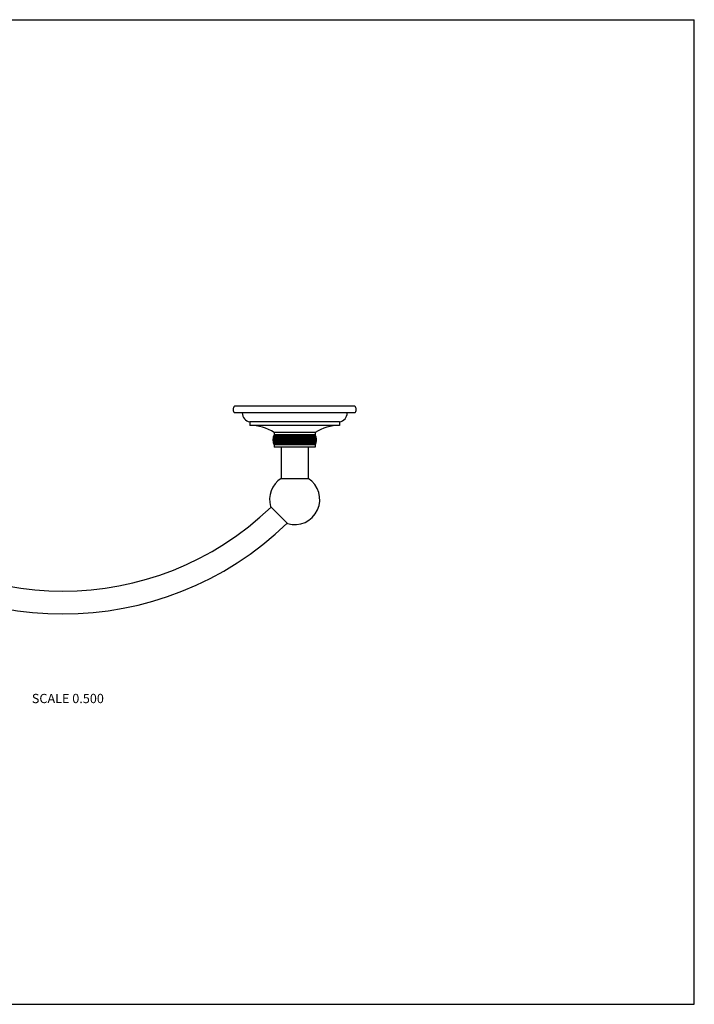
# Model space of a CAD drawing. Units: inches. Extents: x 0 to 11, y 0 to 8.5.
# Drawn here: x 5.2 to 11, y 0 to 8.5 of the extents above; entities that cross this region are included whole.
import ezdxf

# ---------------------------------------------------------------- set-up
doc = ezdxf.new("R2010")
doc.units = ezdxf.units.IN
doc.header["$LTSCALE"] = 0.605
doc.header["$MEASUREMENT"] = 0
doc.layers.get('0').update_dxf_attribs({"linetype": 'CONTINUOUS'})
doc.styles.get("Standard").update_dxf_attribs({"font": 'txt', "width": 0.8})

msp = doc.modelspace()

# ---------------------------------------------------------------- linework, layer by layer
at = {"color": 7, "linetype": 'Continuous'}
for p, q in [((0, 8.5), (11, 8.5)), ((11, 0), (11, 8.5)), ((8.07, 5.164), (7.0334, 5.164)), ((8.07, 5.105), (7.0334, 5.105)), ((7.9395, 5.0275), (7.164, 5.0275)), ((7.164, 5.0275), (7.164, 4.9968)), ((7.9395, 5.0275), (7.9395, 4.9968)), ((7.9395, 4.9968), (7.164, 4.9968)), ((7.729, 4.9357), (7.3745, 4.9357)), ((7.3745, 4.9357), (7.3745, 4.9157)), ((7.729, 4.9357), (7.729, 4.9157)), ((7.729, 4.9157), (7.3745, 4.9157)), ((7.375, 4.9157), (7.3749, 4.9155)), ((7.375, 4.9157), (7.3749, 4.9156)), ((7.4839, 4.8298), (7.4839, 4.9157)), ((7.4969, 4.8298), (7.4969, 4.9157)), ((7.5103, 4.8298), (7.5103, 4.9157)), ((7.524, 4.8298), (7.524, 4.9157)), ((7.5378, 4.8298), (7.5378, 4.9157)), ((7.5517, 4.8298), (7.5517, 4.9157)), ((7.5656, 4.8298), (7.5656, 4.9157)), ((7.5794, 4.8298), (7.5794, 4.9157)), ((7.5931, 4.8298), (7.5931, 4.9157)), ((7.6065, 4.8298), (7.6065, 4.9157)), ((7.6195, 4.8298), (7.6195, 4.9157)), ((7.7285, 4.9156), (7.7284, 4.9157)), ((7.7285, 4.9155), (7.7284, 4.9157)), ((7.729, 4.8298), (7.3745, 4.8298)), ((7.3745, 4.8298), (7.3745, 4.8098)), ((7.729, 4.8098), (7.3745, 4.8098)), ((7.3749, 4.83), (7.375, 4.8298)), ((7.3749, 4.8299), (7.375, 4.8298)), ((7.4342, 4.8098), (7.4342, 4.5395)), ((7.6692, 4.8098), (7.6692, 4.5395)), ((7.7284, 4.8298), (7.7285, 4.83)), ((7.7284, 4.8298), (7.7285, 4.8299)), ((7.729, 4.8298), (7.729, 4.8098)), ((7.4342, 4.5395), (7.6692, 4.5395)), ((7.344, 4.2966), (7.4907, 4.1499)), ((0, 0), (11, 0))]:
    msp.add_line(p, q, dxfattribs=at)
for centre, radius, start, end in [((7.0597, 5.1345), 0.0395, 131.68301, 228.31699), ((7.1777, 5.105), 0.0788, 180, 259.94443), ((7.9257, 5.105), 0.0788, 280.05557, 360), ((8.0437, 5.1345), 0.0395, 311.68301, 48.31699), ((7.1639, 4.603), 0.3937, 57.67404, 89.99243), ((7.9395, 4.603), 0.3937, 90.00757, 122.32596), ((7.4577, 4.8728), 0.0932, 152.54047, 207.45953), ((7.4573, 4.8728), 0.0914, 151.94539, 208.05461), ((7.4586, 4.8728), 0.0901, 151.51732, 208.48268), ((7.4644, 4.8748), 0.0968, 154.99647, 155.35261), ((7.4703, 4.8755), 0.0995, 156.13481, 156.68363), ((7.4889, 4.8728), 0.0913, 151.91832, 208.08168), ((7.4995, 4.8728), 0.0931, 152.50456, 207.49544), ((-32.4426, 4.8728), 39.9265, 359.9383, 0.0617), ((47.546, 4.8728), 39.9265, 179.9383, 180.0617), ((7.6039, 4.8728), 0.0931, 332.50455, 27.49545), ((7.6145, 4.8728), 0.0913, 331.91832, 28.08168), ((7.6331, 4.8755), 0.0995, 23.31637, 23.86519), ((7.6448, 4.8728), 0.0901, 331.51733, 28.48267), ((7.639, 4.8748), 0.0968, 24.64739, 25.00353), ((7.6461, 4.8728), 0.0914, 331.94539, 28.05461), ((7.6457, 4.8728), 0.0932, 332.54047, 27.45953), ((7.4644, 4.8707), 0.0968, 204.64739, 205.00353), ((7.4703, 4.87), 0.0995, 203.31637, 203.86519), ((7.6331, 4.87), 0.0995, 336.13481, 336.68363), ((7.639, 4.8707), 0.0968, 334.99647, 335.35261), ((7.5517, 4.3576), 0.2165, 122.86935, 196.36587), ((7.5517, 4.3576), 0.2165, 253.63413, 57.13065), ((5.5517, 6.1502), 2.5833, 225.96191, 314.03809), ((5.5517, 6.1502), 2.7803, 225.89372, 314.10628)]:
    msp.add_arc(centre, radius, start, end, dxfattribs=at)
for points, knots in [([(7.3745, 4.9157), (7.3728, 4.9125), (7.3698, 4.9057), (7.3666, 4.895), (7.3647, 4.884), (7.364, 4.8728), (7.3647, 4.8615), (7.3666, 4.8505), (7.3698, 4.8398), (7.3728, 4.833), (7.3745, 4.8298)], [0, 0, 0, 0, 0.124046, 0.248891, 0.374299, 0.5, 0.625701, 0.751109, 0.875954, 1, 1, 1, 1]), ([(7.3749, 4.9156), (7.3733, 4.9123), (7.3705, 4.9055), (7.3674, 4.8949), (7.3656, 4.8839), (7.365, 4.8728), (7.3656, 4.8616), (7.3674, 4.8506), (7.3705, 4.84), (7.3733, 4.8332), (7.3749, 4.8299)], [0, 0, 0, 0, 0.123666, 0.248448, 0.37402, 0.5, 0.62598, 0.751552, 0.876334, 1, 1, 1, 1]), ([(7.3764, 4.9152), (7.3749, 4.9119), (7.3722, 4.9052), (7.3694, 4.8947), (7.3676, 4.8838), (7.367, 4.8728), (7.3676, 4.8617), (7.3694, 4.8508), (7.3722, 4.8403), (7.3749, 4.8336), (7.3764, 4.8303)], [0, 0, 0, 0, 0.123255, 0.247972, 0.37372, 0.5, 0.62628, 0.752028, 0.876745, 1, 1, 1, 1]), ([(7.379, 4.9149), (7.3776, 4.9116), (7.3751, 4.9049), (7.3724, 4.8945), (7.3708, 4.8837), (7.3702, 4.8728), (7.3708, 4.8618), (7.3724, 4.851), (7.3751, 4.8406), (7.3776, 4.8339), (7.379, 4.8306)], [0, 0, 0, 0, 0.122815, 0.247462, 0.373399, 0.5, 0.626601, 0.752538, 0.877185, 1, 1, 1, 1]), ([(7.3831, 4.8298), (7.3813, 4.833), (7.3782, 4.8398), (7.3747, 4.8505), (7.3726, 4.8615), (7.3719, 4.8728), (7.3726, 4.884), (7.3747, 4.895), (7.3782, 4.9057), (7.3813, 4.9125), (7.3831, 4.9157)], [0, 0, 0, 0, 0.12496, 0.249953, 0.374971, 0.5, 0.625029, 0.750047, 0.87504, 1, 1, 1, 1]), ([(7.3831, 4.9157), (7.3818, 4.9124), (7.3793, 4.9056), (7.3767, 4.8949), (7.3751, 4.8839), (7.3746, 4.8728), (7.3751, 4.8616), (7.3767, 4.8506), (7.3793, 4.8399), (7.3818, 4.8331), (7.3831, 4.8298)], [0, 0, 0, 0, 0.122191, 0.246744, 0.372947, 0.5, 0.627053, 0.753256, 0.877809, 1, 1, 1, 1]), ([(7.3879, 4.8298), (7.3862, 4.833), (7.383, 4.8398), (7.3795, 4.8505), (7.3774, 4.8615), (7.3767, 4.8728), (7.3774, 4.884), (7.3795, 4.895), (7.383, 4.9057), (7.3862, 4.9125), (7.3879, 4.9157)], [0, 0, 0, 0, 0.125001, 0.250002, 0.375001, 0.5, 0.624999, 0.749998, 0.874999, 1, 1, 1, 1]), ([(7.3879, 4.9157), (7.3854, 4.909), (7.3824, 4.8984), (7.3805, 4.8839), (7.38, 4.8728), (7.3805, 4.8616), (7.3824, 4.8471), (7.3854, 4.8365), (7.3879, 4.8298)], [0, 0, 0, 0, 0.245977, 0.372483, 0.5, 0.627517, 0.754023, 1, 1, 1, 1]), ([(7.3938, 4.8298), (7.392, 4.833), (7.3888, 4.8398), (7.3853, 4.8505), (7.3832, 4.8615), (7.3825, 4.8728), (7.3832, 4.884), (7.3853, 4.895), (7.3888, 4.9057), (7.392, 4.9125), (7.3938, 4.9157)], [0, 0, 0, 0, 0.124964, 0.249958, 0.374974, 0.5, 0.625026, 0.750042, 0.875036, 1, 1, 1, 1]), ([(7.3938, 4.9157), (7.3926, 4.9124), (7.3905, 4.9055), (7.3883, 4.8949), (7.3869, 4.8839), (7.3865, 4.8728), (7.3869, 4.8616), (7.3883, 4.8506), (7.3905, 4.84), (7.3926, 4.8331), (7.3938, 4.8298)], [0, 0, 0, 0, 0.121094, 0.24548, 0.372153, 0.5, 0.627847, 0.75452, 0.878906, 1, 1, 1, 1]), ([(7.4006, 4.8298), (7.3988, 4.833), (7.3956, 4.8398), (7.3922, 4.8505), (7.3901, 4.8615), (7.3894, 4.8728), (7.3901, 4.884), (7.3922, 4.895), (7.3956, 4.9057), (7.3988, 4.9125), (7.4006, 4.9157)], [0, 0, 0, 0, 0.124849, 0.249825, 0.374889, 0.5, 0.625111, 0.750175, 0.875151, 1, 1, 1, 1]), ([(7.4006, 4.9157), (7.3995, 4.9124), (7.3976, 4.9055), (7.3956, 4.8949), (7.3944, 4.8839), (7.394, 4.8728), (7.3944, 4.8616), (7.3956, 4.8506), (7.3976, 4.84), (7.3995, 4.8331), (7.4006, 4.8298)], [0, 0, 0, 0, 0.120547, 0.244851, 0.371759, 0.5, 0.628241, 0.755149, 0.879453, 1, 1, 1, 1]), ([(7.4083, 4.9157), (7.4074, 4.9124), (7.4057, 4.9055), (7.4039, 4.8949), (7.4028, 4.8839), (7.4024, 4.8728), (7.4028, 4.8616), (7.4039, 4.8506), (7.4057, 4.84), (7.4074, 4.8331), (7.4083, 4.8298)], [0, 0, 0, 0, 0.120019, 0.244246, 0.371381, 0.5, 0.628619, 0.755754, 0.879981, 1, 1, 1, 1]), ([(7.4169, 4.9157), (7.4161, 4.9124), (7.4146, 4.9055), (7.4131, 4.8949), (7.4121, 4.8839), (7.4118, 4.8728), (7.4121, 4.8616), (7.4131, 4.8506), (7.4146, 4.84), (7.4161, 4.8331), (7.4169, 4.8298)], [0, 0, 0, 0, 0.119525, 0.243681, 0.371027, 0.5, 0.628973, 0.756319, 0.880475, 1, 1, 1, 1]), ([(7.4264, 4.8298), (7.4247, 4.833), (7.4217, 4.8398), (7.4185, 4.8505), (7.4166, 4.8615), (7.4159, 4.8728), (7.4166, 4.884), (7.4185, 4.895), (7.4217, 4.9057), (7.4247, 4.9125), (7.4264, 4.9157)], [0, 0, 0, 0, 0.124066, 0.248913, 0.374314, 0.5, 0.625686, 0.751087, 0.875934, 1, 1, 1, 1]), ([(7.4264, 4.9157), (7.4257, 4.9124), (7.4244, 4.9055), (7.4231, 4.8949), (7.4223, 4.8839), (7.4221, 4.8728), (7.4223, 4.8616), (7.4231, 4.8506), (7.4244, 4.84), (7.4257, 4.8331), (7.4264, 4.8298)], [0, 0, 0, 0, 0.119079, 0.243172, 0.370709, 0.5, 0.629291, 0.756828, 0.880921, 1, 1, 1, 1]), ([(7.4366, 4.8298), (7.435, 4.8331), (7.4321, 4.8399), (7.429, 4.8505), (7.4272, 4.8616), (7.4265, 4.8728), (7.4272, 4.8839), (7.429, 4.895), (7.4321, 4.9056), (7.435, 4.9124), (7.4366, 4.9157)], [0, 0, 0, 0, 0.123675, 0.248459, 0.374027, 0.5, 0.625973, 0.751541, 0.876325, 1, 1, 1, 1]), ([(7.4366, 4.9157), (7.436, 4.9124), (7.435, 4.9055), (7.434, 4.8948), (7.4333, 4.8839), (7.4331, 4.8728), (7.4333, 4.8616), (7.434, 4.8507), (7.435, 4.84), (7.436, 4.8331), (7.4366, 4.8298)], [0, 0, 0, 0, 0.118695, 0.242733, 0.370435, 0.5, 0.629565, 0.757267, 0.881305, 1, 1, 1, 1]), ([(7.4475, 4.8298), (7.446, 4.8331), (7.4432, 4.8399), (7.4403, 4.8505), (7.4385, 4.8616), (7.4379, 4.8728), (7.4385, 4.8839), (7.4403, 4.895), (7.4432, 4.9056), (7.446, 4.9124), (7.4475, 4.9157)], [0, 0, 0, 0, 0.12323, 0.247945, 0.373703, 0.5, 0.626297, 0.752055, 0.87677, 1, 1, 1, 1]), ([(7.4475, 4.9157), (7.4471, 4.9124), (7.4463, 4.9054), (7.4456, 4.8948), (7.4451, 4.8839), (7.4449, 4.8728), (7.4451, 4.8616), (7.4456, 4.8507), (7.4463, 4.8401), (7.4471, 4.8331), (7.4475, 4.8298)], [0, 0, 0, 0, 0.118383, 0.242378, 0.370213, 0.5, 0.629787, 0.757622, 0.881617, 1, 1, 1, 1]), ([(7.4591, 4.8298), (7.4576, 4.8331), (7.455, 4.8399), (7.4522, 4.8506), (7.4505, 4.8616), (7.4499, 4.8728), (7.4505, 4.8839), (7.4522, 4.8949), (7.455, 4.9056), (7.4576, 4.9124), (7.4591, 4.9157)], [0, 0, 0, 0, 0.122742, 0.247379, 0.373347, 0.5, 0.626653, 0.752621, 0.877258, 1, 1, 1, 1]), ([(7.4591, 4.9157), (7.4588, 4.9124), (7.4583, 4.9054), (7.4578, 4.8948), (7.4575, 4.8839), (7.4573, 4.8728), (7.4575, 4.8616), (7.4578, 4.8507), (7.4583, 4.8401), (7.4588, 4.8331), (7.4591, 4.8298)], [0, 0, 0, 0, 0.118153, 0.242117, 0.370051, 0.5, 0.629949, 0.757883, 0.881847, 1, 1, 1, 1]), ([(7.4712, 4.8298), (7.4699, 4.8331), (7.4674, 4.8399), (7.4648, 4.8506), (7.4632, 4.8616), (7.4626, 4.8728), (7.4632, 4.8839), (7.4648, 4.8949), (7.4674, 4.9056), (7.4699, 4.9124), (7.4712, 4.9157)], [0, 0, 0, 0, 0.12222, 0.246776, 0.372968, 0.5, 0.627032, 0.753224, 0.87778, 1, 1, 1, 1]), ([(7.4712, 4.9157), (7.4711, 4.9124), (7.4708, 4.9054), (7.4706, 4.8948), (7.4704, 4.8839), (7.4704, 4.8728), (7.4704, 4.8616), (7.4706, 4.8507), (7.4708, 4.8401), (7.4711, 4.8331), (7.4712, 4.8298)], [0, 0, 0, 0, 0.118014, 0.241958, 0.369952, 0.5, 0.630048, 0.758042, 0.881986, 1, 1, 1, 1]), ([(7.4839, 4.8298), (7.4813, 4.8365), (7.4783, 4.8471), (7.4764, 4.8616), (7.4759, 4.8728), (7.4764, 4.8839), (7.4783, 4.8984), (7.4813, 4.909), (7.4839, 4.9157)], [0, 0, 0, 0, 0.24601, 0.372503, 0.5, 0.627497, 0.75399, 1, 1, 1, 1]), ([(7.4969, 4.8298), (7.4957, 4.8331), (7.4937, 4.84), (7.4914, 4.8506), (7.49, 4.8616), (7.4896, 4.8728), (7.49, 4.8839), (7.4914, 4.8949), (7.4937, 4.9055), (7.4957, 4.9124), (7.4969, 4.9157)], [0, 0, 0, 0, 0.121124, 0.245513, 0.372175, 0.5, 0.627825, 0.754487, 0.878876, 1, 1, 1, 1]), ([(7.4969, 4.9157), (7.4971, 4.9124), (7.4973, 4.9054), (7.4976, 4.8948), (7.4978, 4.8839), (7.4978, 4.8728), (7.4978, 4.8616), (7.4976, 4.8507), (7.4973, 4.8401), (7.4971, 4.8331), (7.4969, 4.8298)], [0, 0, 0, 0, 0.118019, 0.241963, 0.369955, 0.5, 0.630045, 0.758037, 0.881981, 1, 1, 1, 1]), ([(7.5103, 4.8298), (7.5092, 4.8331), (7.5074, 4.84), (7.5053, 4.8506), (7.5041, 4.8616), (7.5037, 4.8728), (7.5041, 4.8839), (7.5053, 4.8949), (7.5074, 4.9055), (7.5092, 4.9124), (7.5103, 4.9157)], [0, 0, 0, 0, 0.120575, 0.244884, 0.37178, 0.5, 0.62822, 0.755116, 0.879425, 1, 1, 1, 1]), ([(7.5103, 4.9157), (7.5106, 4.9124), (7.5111, 4.9054), (7.5117, 4.8948), (7.512, 4.8839), (7.5121, 4.8728), (7.512, 4.8616), (7.5117, 4.8507), (7.5111, 4.8401), (7.5106, 4.8331), (7.5103, 4.8298)], [0, 0, 0, 0, 0.118163, 0.242128, 0.370058, 0.5, 0.629942, 0.757872, 0.881837, 1, 1, 1, 1]), ([(7.524, 4.8298), (7.523, 4.8331), (7.5213, 4.84), (7.5195, 4.8506), (7.5184, 4.8616), (7.5181, 4.8728), (7.5184, 4.8839), (7.5195, 4.8949), (7.5213, 4.9055), (7.523, 4.9124), (7.524, 4.9157)], [0, 0, 0, 0, 0.120046, 0.244277, 0.3714, 0.5, 0.6286, 0.755723, 0.879954, 1, 1, 1, 1]), ([(7.524, 4.9157), (7.5244, 4.9124), (7.5252, 4.9054), (7.526, 4.8948), (7.5265, 4.8839), (7.5266, 4.8728), (7.5265, 4.8616), (7.526, 4.8507), (7.5252, 4.8401), (7.5244, 4.8331), (7.524, 4.8298)], [0, 0, 0, 0, 0.118397, 0.242394, 0.370224, 0.5, 0.629776, 0.757606, 0.881603, 1, 1, 1, 1]), ([(7.5378, 4.8298), (7.537, 4.8331), (7.5355, 4.84), (7.5339, 4.8506), (7.533, 4.8616), (7.5327, 4.8728), (7.533, 4.8839), (7.5339, 4.8949), (7.5355, 4.9055), (7.537, 4.9124), (7.5378, 4.9157)], [0, 0, 0, 0, 0.11955, 0.24371, 0.371045, 0.5, 0.628955, 0.75629, 0.88045, 1, 1, 1, 1]), ([(7.5378, 4.9157), (7.5384, 4.9124), (7.5394, 4.9055), (7.5404, 4.8948), (7.5411, 4.8839), (7.5413, 4.8728), (7.5411, 4.8616), (7.5404, 4.8507), (7.5394, 4.84), (7.5384, 4.8331), (7.5378, 4.8298)], [0, 0, 0, 0, 0.118714, 0.242754, 0.370448, 0.5, 0.629552, 0.757246, 0.881286, 1, 1, 1, 1]), ([(7.5517, 4.9157), (7.551, 4.9124), (7.5498, 4.9055), (7.5484, 4.8949), (7.5476, 4.8839), (7.5474, 4.8728), (7.5476, 4.8616), (7.5484, 4.8506), (7.5498, 4.84), (7.551, 4.8331), (7.5517, 4.8298)], [0, 0, 0, 0, 0.119102, 0.243197, 0.370725, 0.5, 0.629275, 0.756803, 0.880898, 1, 1, 1, 1]), ([(7.5517, 4.8298), (7.5524, 4.8331), (7.5537, 4.84), (7.555, 4.8506), (7.5558, 4.8616), (7.556, 4.8728), (7.5558, 4.8839), (7.555, 4.8949), (7.5537, 4.9055), (7.5524, 4.9124), (7.5517, 4.9157)], [0, 0, 0, 0, 0.119102, 0.243197, 0.370725, 0.5, 0.629275, 0.756803, 0.880898, 1, 1, 1, 1]), ([(7.5656, 4.8298), (7.565, 4.8331), (7.564, 4.84), (7.563, 4.8507), (7.5623, 4.8616), (7.5621, 4.8728), (7.5623, 4.8839), (7.563, 4.8948), (7.564, 4.9055), (7.565, 4.9124), (7.5656, 4.9157)], [0, 0, 0, 0, 0.118714, 0.242754, 0.370448, 0.5, 0.629552, 0.757246, 0.881286, 1, 1, 1, 1]), ([(7.5656, 4.9157), (7.5664, 4.9124), (7.5679, 4.9055), (7.5695, 4.8949), (7.5704, 4.8839), (7.5708, 4.8728), (7.5704, 4.8616), (7.5695, 4.8506), (7.5679, 4.84), (7.5664, 4.8331), (7.5656, 4.8298)], [0, 0, 0, 0, 0.11955, 0.24371, 0.371045, 0.5, 0.628955, 0.75629, 0.88045, 1, 1, 1, 1]), ([(7.5794, 4.8298), (7.579, 4.8331), (7.5782, 4.8401), (7.5774, 4.8507), (7.5769, 4.8616), (7.5768, 4.8728), (7.5769, 4.8839), (7.5774, 4.8948), (7.5782, 4.9054), (7.579, 4.9124), (7.5794, 4.9157)], [0, 0, 0, 0, 0.118397, 0.242394, 0.370224, 0.5, 0.629776, 0.757606, 0.881603, 1, 1, 1, 1]), ([(7.5794, 4.9157), (7.5804, 4.9124), (7.5821, 4.9055), (7.5839, 4.8949), (7.585, 4.8839), (7.5853, 4.8728), (7.585, 4.8616), (7.5839, 4.8506), (7.5821, 4.84), (7.5804, 4.8331), (7.5794, 4.8298)], [0, 0, 0, 0, 0.120046, 0.244277, 0.3714, 0.5, 0.6286, 0.755723, 0.879954, 1, 1, 1, 1]), ([(7.5931, 4.8298), (7.5928, 4.8331), (7.5923, 4.8401), (7.5917, 4.8507), (7.5914, 4.8616), (7.5913, 4.8728), (7.5914, 4.8839), (7.5917, 4.8948), (7.5923, 4.9054), (7.5928, 4.9124), (7.5931, 4.9157)], [0, 0, 0, 0, 0.118163, 0.242128, 0.370058, 0.5, 0.629942, 0.757872, 0.881837, 1, 1, 1, 1]), ([(7.5931, 4.9157), (7.5942, 4.9124), (7.5961, 4.9055), (7.5981, 4.8949), (7.5993, 4.8839), (7.5997, 4.8728), (7.5993, 4.8616), (7.5981, 4.8506), (7.5961, 4.84), (7.5942, 4.8331), (7.5931, 4.8298)], [0, 0, 0, 0, 0.120575, 0.244884, 0.37178, 0.5, 0.62822, 0.755116, 0.879425, 1, 1, 1, 1]), ([(7.6065, 4.8298), (7.6063, 4.8331), (7.6061, 4.8401), (7.6058, 4.8507), (7.6056, 4.8616), (7.6056, 4.8728), (7.6056, 4.8839), (7.6058, 4.8948), (7.6061, 4.9054), (7.6063, 4.9124), (7.6065, 4.9157)], [0, 0, 0, 0, 0.118019, 0.241963, 0.369955, 0.5, 0.630045, 0.758037, 0.881981, 1, 1, 1, 1]), ([(7.6065, 4.9157), (7.6077, 4.9124), (7.6098, 4.9055), (7.612, 4.8949), (7.6134, 4.8839), (7.6138, 4.8728), (7.6134, 4.8616), (7.612, 4.8506), (7.6098, 4.84), (7.6077, 4.8331), (7.6065, 4.8298)], [0, 0, 0, 0, 0.121124, 0.245513, 0.372175, 0.5, 0.627825, 0.754487, 0.878876, 1, 1, 1, 1]), ([(7.6195, 4.9157), (7.6221, 4.909), (7.6251, 4.8984), (7.627, 4.8839), (7.6275, 4.8728), (7.627, 4.8616), (7.6251, 4.8471), (7.6221, 4.8365), (7.6195, 4.8298)], [0, 0, 0, 0, 0.24601, 0.372503, 0.5, 0.627497, 0.75399, 1, 1, 1, 1]), ([(7.6322, 4.8298), (7.6323, 4.8331), (7.6326, 4.8401), (7.6328, 4.8507), (7.633, 4.8616), (7.633, 4.8728), (7.633, 4.8839), (7.6328, 4.8948), (7.6326, 4.9054), (7.6323, 4.9124), (7.6322, 4.9157)], [0, 0, 0, 0, 0.118014, 0.241958, 0.369952, 0.5, 0.630048, 0.758042, 0.881986, 1, 1, 1, 1]), ([(7.6322, 4.9157), (7.6336, 4.9124), (7.636, 4.9056), (7.6386, 4.8949), (7.6402, 4.8839), (7.6408, 4.8728), (7.6402, 4.8616), (7.6386, 4.8506), (7.636, 4.8399), (7.6336, 4.8331), (7.6322, 4.8298)], [0, 0, 0, 0, 0.12222, 0.246776, 0.372968, 0.5, 0.627032, 0.753224, 0.87778, 1, 1, 1, 1]), ([(7.6443, 4.8298), (7.6446, 4.8331), (7.6451, 4.8401), (7.6456, 4.8507), (7.646, 4.8616), (7.6461, 4.8728), (7.646, 4.8839), (7.6456, 4.8948), (7.6451, 4.9054), (7.6446, 4.9124), (7.6443, 4.9157)], [0, 0, 0, 0, 0.118153, 0.242117, 0.370051, 0.5, 0.629949, 0.757883, 0.881847, 1, 1, 1, 1]), ([(7.6443, 4.9157), (7.6458, 4.9124), (7.6484, 4.9056), (7.6512, 4.8949), (7.6529, 4.8839), (7.6535, 4.8728), (7.6529, 4.8616), (7.6512, 4.8506), (7.6484, 4.8399), (7.6458, 4.8331), (7.6443, 4.8298)], [0, 0, 0, 0, 0.122742, 0.247379, 0.373347, 0.5, 0.626653, 0.752621, 0.877258, 1, 1, 1, 1]), ([(7.6559, 4.8298), (7.6563, 4.8331), (7.6571, 4.8401), (7.6579, 4.8507), (7.6583, 4.8616), (7.6585, 4.8728), (7.6583, 4.8839), (7.6579, 4.8948), (7.6571, 4.9054), (7.6563, 4.9124), (7.6559, 4.9157)], [0, 0, 0, 0, 0.118383, 0.242378, 0.370213, 0.5, 0.629787, 0.757622, 0.881617, 1, 1, 1, 1]), ([(7.6559, 4.9157), (7.6574, 4.9124), (7.6602, 4.9056), (7.6631, 4.895), (7.6649, 4.8839), (7.6655, 4.8728), (7.6649, 4.8616), (7.6631, 4.8505), (7.6602, 4.8399), (7.6574, 4.8331), (7.6559, 4.8298)], [0, 0, 0, 0, 0.12323, 0.247945, 0.373703, 0.5, 0.626297, 0.752055, 0.87677, 1, 1, 1, 1]), ([(7.6668, 4.8298), (7.6674, 4.8331), (7.6684, 4.84), (7.6694, 4.8507), (7.6701, 4.8616), (7.6703, 4.8728), (7.6701, 4.8839), (7.6694, 4.8948), (7.6684, 4.9055), (7.6674, 4.9124), (7.6668, 4.9157)], [0, 0, 0, 0, 0.118695, 0.242733, 0.370435, 0.5, 0.629565, 0.757267, 0.881305, 1, 1, 1, 1]), ([(7.6668, 4.9157), (7.6684, 4.9124), (7.6713, 4.9056), (7.6744, 4.895), (7.6763, 4.8839), (7.6769, 4.8728), (7.6763, 4.8616), (7.6744, 4.8505), (7.6713, 4.8399), (7.6684, 4.8331), (7.6668, 4.8298)], [0, 0, 0, 0, 0.123675, 0.248459, 0.374027, 0.5, 0.625973, 0.751541, 0.876325, 1, 1, 1, 1]), ([(7.677, 4.8298), (7.6777, 4.8331), (7.679, 4.84), (7.6803, 4.8506), (7.6811, 4.8616), (7.6813, 4.8728), (7.6811, 4.8839), (7.6803, 4.8949), (7.679, 4.9055), (7.6777, 4.9124), (7.677, 4.9157)], [0, 0, 0, 0, 0.119079, 0.243172, 0.370709, 0.5, 0.629291, 0.756828, 0.880921, 1, 1, 1, 1]), ([(7.677, 4.9157), (7.6787, 4.9125), (7.6817, 4.9057), (7.6849, 4.895), (7.6868, 4.884), (7.6875, 4.8728), (7.6868, 4.8615), (7.6849, 4.8505), (7.6817, 4.8398), (7.6787, 4.833), (7.677, 4.8298)], [0, 0, 0, 0, 0.124066, 0.248913, 0.374314, 0.5, 0.625686, 0.751087, 0.875934, 1, 1, 1, 1]), ([(7.6865, 4.8298), (7.6873, 4.8331), (7.6888, 4.84), (7.6903, 4.8506), (7.6913, 4.8616), (7.6916, 4.8728), (7.6913, 4.8839), (7.6903, 4.8949), (7.6888, 4.9055), (7.6873, 4.9124), (7.6865, 4.9157)], [0, 0, 0, 0, 0.119525, 0.243681, 0.371027, 0.5, 0.628973, 0.756319, 0.880475, 1, 1, 1, 1]), ([(7.6951, 4.8298), (7.6961, 4.8331), (7.6977, 4.84), (7.6995, 4.8506), (7.7006, 4.8616), (7.701, 4.8728), (7.7006, 4.8839), (7.6995, 4.8949), (7.6977, 4.9055), (7.6961, 4.9124), (7.6951, 4.9157)], [0, 0, 0, 0, 0.120019, 0.244246, 0.371381, 0.5, 0.628619, 0.755754, 0.879981, 1, 1, 1, 1]), ([(7.7028, 4.8298), (7.7039, 4.8331), (7.7058, 4.84), (7.7078, 4.8506), (7.709, 4.8616), (7.7094, 4.8728), (7.709, 4.8839), (7.7078, 4.8949), (7.7058, 4.9055), (7.7039, 4.9124), (7.7028, 4.9157)], [0, 0, 0, 0, 0.120547, 0.244851, 0.371759, 0.5, 0.628241, 0.755149, 0.879453, 1, 1, 1, 1]), ([(7.7028, 4.9157), (7.7046, 4.9125), (7.7078, 4.9057), (7.7112, 4.895), (7.7133, 4.884), (7.714, 4.8728), (7.7133, 4.8615), (7.7112, 4.8505), (7.7078, 4.8398), (7.7046, 4.833), (7.7028, 4.8298)], [0, 0, 0, 0, 0.124849, 0.249825, 0.374889, 0.5, 0.625111, 0.750175, 0.875151, 1, 1, 1, 1]), ([(7.7096, 4.8298), (7.7108, 4.8331), (7.7129, 4.84), (7.7151, 4.8506), (7.7165, 4.8616), (7.7169, 4.8728), (7.7165, 4.8839), (7.7151, 4.8949), (7.7129, 4.9055), (7.7108, 4.9124), (7.7096, 4.9157)], [0, 0, 0, 0, 0.121094, 0.24548, 0.372153, 0.5, 0.627847, 0.75452, 0.878906, 1, 1, 1, 1]), ([(7.7096, 4.9157), (7.7114, 4.9125), (7.7146, 4.9057), (7.7181, 4.895), (7.7202, 4.884), (7.7209, 4.8728), (7.7202, 4.8615), (7.7181, 4.8505), (7.7146, 4.8398), (7.7114, 4.833), (7.7096, 4.8298)], [0, 0, 0, 0, 0.124964, 0.249958, 0.374974, 0.5, 0.625026, 0.750042, 0.875036, 1, 1, 1, 1]), ([(7.7155, 4.8298), (7.7181, 4.8365), (7.721, 4.8471), (7.7229, 4.8616), (7.7234, 4.8728), (7.7229, 4.8839), (7.721, 4.8984), (7.7181, 4.909), (7.7155, 4.9157)], [0, 0, 0, 0, 0.245977, 0.372483, 0.5, 0.627517, 0.754023, 1, 1, 1, 1]), ([(7.7155, 4.9157), (7.7173, 4.9125), (7.7204, 4.9057), (7.7239, 4.895), (7.726, 4.884), (7.7268, 4.8728), (7.726, 4.8615), (7.7239, 4.8505), (7.7204, 4.8398), (7.7173, 4.833), (7.7155, 4.8298)], [0, 0, 0, 0, 0.125001, 0.250002, 0.375001, 0.5, 0.624999, 0.749998, 0.874999, 1, 1, 1, 1]), ([(7.7203, 4.8298), (7.7217, 4.8331), (7.7241, 4.8399), (7.7267, 4.8506), (7.7283, 4.8616), (7.7288, 4.8728), (7.7283, 4.8839), (7.7267, 4.8949), (7.7241, 4.9056), (7.7217, 4.9124), (7.7203, 4.9157)], [0, 0, 0, 0, 0.122191, 0.246744, 0.372947, 0.5, 0.627053, 0.753256, 0.877809, 1, 1, 1, 1]), ([(7.7203, 4.9157), (7.7221, 4.9125), (7.7252, 4.9057), (7.7287, 4.895), (7.7308, 4.884), (7.7315, 4.8728), (7.7308, 4.8615), (7.7287, 4.8505), (7.7252, 4.8398), (7.7221, 4.833), (7.7203, 4.8298)], [0, 0, 0, 0, 0.12496, 0.249953, 0.374971, 0.5, 0.625029, 0.750047, 0.87504, 1, 1, 1, 1]), ([(7.7244, 4.8306), (7.7258, 4.8339), (7.7283, 4.8406), (7.731, 4.851), (7.7326, 4.8618), (7.7332, 4.8728), (7.7326, 4.8837), (7.731, 4.8945), (7.7283, 4.9049), (7.7258, 4.9116), (7.7244, 4.9149)], [0, 0, 0, 0, 0.122815, 0.247462, 0.373399, 0.5, 0.626601, 0.752538, 0.877185, 1, 1, 1, 1]), ([(7.727, 4.8303), (7.7285, 4.8336), (7.7312, 4.8403), (7.734, 4.8508), (7.7358, 4.8617), (7.7364, 4.8728), (7.7358, 4.8838), (7.734, 4.8947), (7.7312, 4.9052), (7.7285, 4.9119), (7.727, 4.9152)], [0, 0, 0, 0, 0.123255, 0.247972, 0.37372, 0.5, 0.62628, 0.752028, 0.876745, 1, 1, 1, 1]), ([(7.7285, 4.8299), (7.7301, 4.8332), (7.7329, 4.84), (7.736, 4.8506), (7.7378, 4.8616), (7.7385, 4.8728), (7.7378, 4.8839), (7.736, 4.8949), (7.7329, 4.9055), (7.7301, 4.9123), (7.7285, 4.9156)], [0, 0, 0, 0, 0.123666, 0.248448, 0.37402, 0.5, 0.62598, 0.751552, 0.876334, 1, 1, 1, 1]), ([(7.729, 4.8298), (7.7306, 4.833), (7.7336, 4.8398), (7.7368, 4.8505), (7.7387, 4.8615), (7.7394, 4.8728), (7.7387, 4.884), (7.7368, 4.895), (7.7336, 4.9057), (7.7306, 4.9125), (7.729, 4.9157)], [0, 0, 0, 0, 0.124046, 0.248891, 0.374299, 0.5, 0.625701, 0.751109, 0.875954, 1, 1, 1, 1])]:
    msp.add_open_spline(points, degree=3, knots=knots, dxfattribs=at)

# ---------------------------------------------------------------- texts
at = {"color": 2, "linetype": 'Continuous', "insert": (5.5942, 2.68), "char_height": 0.08, "width": 0.704, "attachment_point": 2, "line_spacing_factor": 0.9}
msp.add_mtext('SCALE 0.500', dxfattribs=at)

doc.saveas('drawing.dxf')
